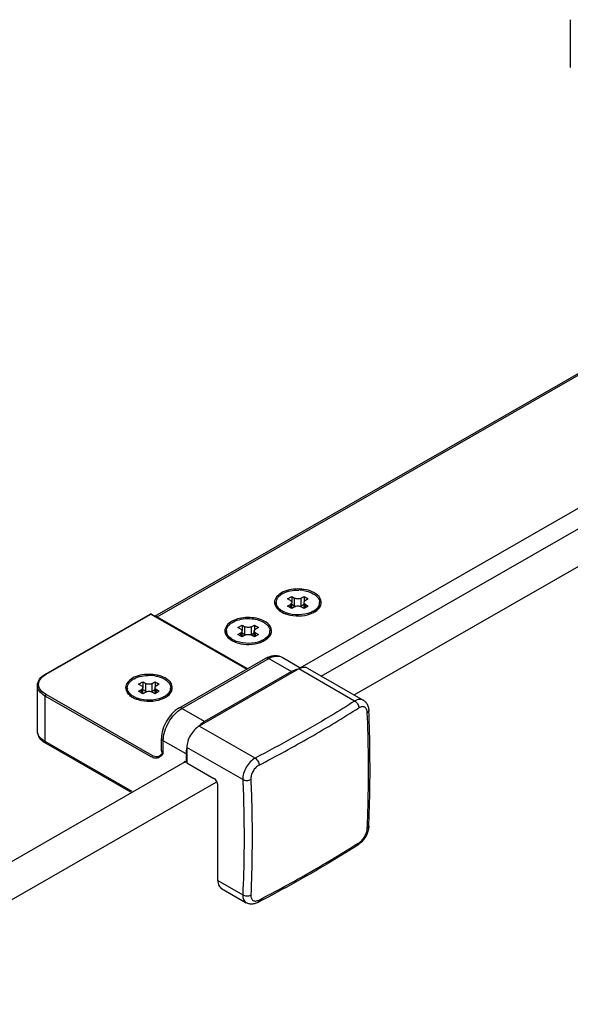
# Model space of a CAD drawing. Extents: x -16770 to -10273, y -33448 to -30424.
# Drawn here: x -15469 to -15396, y -31954 to -31824 of the extents above; entities that cross this region are included whole.
import ezdxf

# ---------------------------------------------------------------- set-up
doc = ezdxf.new("R2010")
doc.units = 0
doc.header["$MEASUREMENT"] = 0
doc.layers.add('DIM', color=7, linetype='CONTINUOUS')

msp = doc.modelspace()

# ---------------------------------------------------------------- linework, layer by layer
at = {"layer": 'DIM', "color": 0}
for p, q in [((-15396.39, -31823.57), (-15396.39, -31829.9)), ((-15451.21, -31902.29), (-15357.99, -31848.83)), ((-15450.92, -31902.38), (-15357.61, -31848.87)), ((-15432.04, -31909.11), (-15353.97, -31864.34)), ((-15429.27, -31910.21), (-15351.81, -31865.79)), ((-15424.92, -31912.7), (-15347.44, -31868.29)), ((-15435.19, -31900.69), (-15435.19, -31900.5)), ((-15433.7, -31900.03), (-15433.15, -31899.71)), ((-15433.32, -31900.25), (-15433.7, -31900.03)), ((-15433.7, -31900.97), (-15433.32, -31900.75)), ((-15433.32, -31901.19), (-15433.32, -31900.75)), ((-15433.15, -31899.71), (-15432.77, -31899.93)), ((-15433.15, -31899.71), (-15433.15, -31900.42)), ((-15433.14, -31901.27), (-15433.14, -31900.5)), ((-15433.14, -31900.74), (-15432.77, -31900.95)), ((-15432.77, -31900.95), (-15432.77, -31899.93)), ((-15431.9, -31899.93), (-15431.51, -31899.71)), ((-15431.9, -31900.95), (-15431.9, -31899.93)), ((-15431.9, -31900.95), (-15431.53, -31900.74)), ((-15431.53, -31901.27), (-15431.53, -31900.5)), ((-15431.51, -31899.71), (-15430.97, -31900.03)), ((-15431.51, -31899.71), (-15431.51, -31900.42)), ((-15430.97, -31900.03), (-15431.35, -31900.25)), ((-15431.35, -31900.75), (-15430.97, -31900.97)), ((-15431.35, -31901.19), (-15431.35, -31900.75)), ((-15429.47, -31900.69), (-15429.47, -31900.5)), ((-15465.65, -31909.96), (-15451.82, -31902.03)), ((-15465.57, -31909.97), (-15451.74, -31902.03)), ((-15451.74, -31902.03), (-15439.06, -31909.31)), ((-15451.66, -31902.03), (-15439.02, -31909.28)), ((-15433.15, -31901.28), (-15433.7, -31900.97)), ((-15432.77, -31901.06), (-15433.15, -31901.28)), ((-15431.51, -31901.28), (-15431.9, -31901.06)), ((-15430.97, -31900.97), (-15431.51, -31901.28)), ((-15430.15, -31901.75), (-15430.12, -31901.74)), ((-15450.92, -31902.38), (-15438.95, -31909.25)), ((-15441.76, -31904.45), (-15441.76, -31904.26)), ((-15440.26, -31903.79), (-15439.71, -31903.48)), ((-15439.88, -31904.01), (-15440.26, -31903.79)), ((-15440.26, -31904.73), (-15439.88, -31904.51)), ((-15439.88, -31904.95), (-15439.88, -31904.51)), ((-15439.71, -31903.48), (-15439.33, -31903.7)), ((-15439.71, -31903.48), (-15439.71, -31904.18)), ((-15439.7, -31905.03), (-15439.7, -31904.26)), ((-15439.7, -31904.5), (-15439.33, -31904.71)), ((-15439.33, -31904.71), (-15439.33, -31903.7)), ((-15438.46, -31903.7), (-15438.07, -31903.48)), ((-15438.46, -31904.71), (-15438.46, -31903.7)), ((-15438.46, -31904.71), (-15438.09, -31904.5)), ((-15438.09, -31905.03), (-15438.09, -31904.26)), ((-15438.07, -31903.48), (-15437.53, -31903.79)), ((-15438.07, -31903.48), (-15438.07, -31904.18)), ((-15437.53, -31903.79), (-15437.91, -31904.01)), ((-15437.91, -31904.51), (-15437.53, -31904.73)), ((-15437.91, -31904.95), (-15437.91, -31904.51)), ((-15436.03, -31904.45), (-15436.03, -31904.26)), ((-15439.71, -31905.04), (-15440.26, -31904.73)), ((-15439.33, -31904.82), (-15439.71, -31905.04)), ((-15438.07, -31905.04), (-15438.46, -31904.82)), ((-15437.53, -31904.73), (-15438.07, -31905.04)), ((-15436.71, -31905.51), (-15436.69, -31905.5)), ((-15448.03, -31914.45), (-15436.55, -31907.87)), ((-15447.64, -31914.49), (-15436.16, -31907.9)), ((-15436.16, -31907.9), (-15433.16, -31909.63)), ((-15434.43, -31907.74), (-15431.96, -31909.16)), ((-15432.23, -31909.28), (-15445.35, -31916.81)), ((-15433.16, -31909.63), (-15444.64, -31916.21)), ((-15424.85, -31913.52), (-15432.23, -31909.28)), ((-15431.07, -31909.17), (-15423.71, -31913.39)), ((-15453.35, -31911.29), (-15452.81, -31910.98)), ((-15452.81, -31910.98), (-15452.42, -31911.2)), ((-15452.81, -31910.98), (-15452.81, -31911.68)), ((-15452.42, -31912.21), (-15452.42, -31911.2)), ((-15451.55, -31911.2), (-15451.17, -31910.98)), ((-15451.55, -31912.21), (-15451.55, -31911.2)), ((-15451.17, -31910.98), (-15450.62, -31911.29)), ((-15451.17, -31910.98), (-15451.17, -31911.68)), ((-15466.7, -31917.46), (-15466.7, -31911.44)), ((-15454.85, -31911.95), (-15454.85, -31911.76)), ((-15452.97, -31911.51), (-15453.35, -31911.29)), ((-15453.35, -31912.23), (-15452.97, -31912.01)), ((-15452.81, -31912.55), (-15453.35, -31912.23)), ((-15452.97, -31912.45), (-15452.97, -31912.01)), ((-15452.42, -31912.33), (-15452.81, -31912.55)), ((-15452.79, -31912.54), (-15452.79, -31911.76)), ((-15452.79, -31912), (-15452.42, -31912.21)), ((-15451.55, -31912.21), (-15451.18, -31912)), ((-15451.17, -31912.55), (-15451.55, -31912.33)), ((-15451.18, -31912.54), (-15451.18, -31911.76)), ((-15450.62, -31912.23), (-15451.17, -31912.55)), ((-15450.62, -31911.29), (-15451, -31911.51)), ((-15451, -31912.01), (-15450.62, -31912.23)), ((-15451, -31912.45), (-15451, -31912.01)), ((-15449.12, -31911.95), (-15449.12, -31911.76)), ((-15451.68, -31920.88), (-15465.68, -31912.85)), ((-15465.68, -31918.87), (-15465.68, -31912.85)), ((-15451.58, -31920.69), (-15465.57, -31912.66)), ((-15449.8, -31913.02), (-15449.78, -31913)), ((-15444.64, -31916.21), (-15447.64, -31914.49)), ((-15437.97, -31921.04), (-15445.35, -31916.81)), ((-15454.22, -31925.45), (-15465.68, -31918.87)), ((-15450.33, -31920.08), (-15450.33, -31918.44)), ((-15447.1, -31920.47), (-15450.1, -31918.75)), ((-15450.1, -31920.4), (-15450.1, -31918.75)), ((-15454.38, -31925.54), (-15465.57, -31919.12)), ((-15439.61, -31923.88), (-15446.99, -31919.65)), ((-15446.99, -31919.65), (-15446.99, -31921.68)), ((-15447.19, -31921.56), (-15556.95, -31984.52)), ((-15450.1, -31920.4), (-15450.33, -31920.58)), ((-15447.1, -31921.61), (-15447.15, -31921.58)), ((-15447.1, -31920.47), (-15447.1, -31921.61)), ((-15447.1, -31921.61), (-15446.99, -31921.55)), ((-15446.99, -31921.68), (-15443.43, -31923.72)), ((-15443.17, -31924.28), (-15552.58, -31987.03)), ((-15442.89, -31937.2), (-15442.89, -31924.66)), ((-15422.98, -31930.03), (-15422.98, -31930.04)), ((-15442.89, -31937.2), (-15439.61, -31939.08)), ((-15442.4, -31938.27), (-15439.14, -31940.14))]:
    msp.add_line(p, q, dxfattribs=at)
for points in [[(-15423.71, -31913.39), (-15423.67, -31913.42), (-15423.59, -31913.48), (-15423.51, -31913.54), (-15423.44, -31913.6), (-15423.37, -31913.68), (-15423.31, -31913.76), (-15423.25, -31913.85), (-15423.19, -31913.94), (-15423.14, -31914.04), (-15423.1, -31914.15), (-15423.06, -31914.26), (-15423.03, -31914.38), (-15423.01, -31914.5), (-15422.99, -31914.63), (-15422.98, -31914.76)], [(-15422.98, -31930.03), (-15422.99, -31930.16), (-15423.01, -31930.3), (-15423.03, -31930.44), (-15423.07, -31930.58), (-15423.11, -31930.72), (-15423.15, -31930.85), (-15423.2, -31930.99), (-15423.26, -31931.12), (-15423.32, -31931.25), (-15423.39, -31931.38), (-15423.46, -31931.51), (-15423.54, -31931.63), (-15423.62, -31931.75), (-15423.71, -31931.87), (-15423.8, -31931.98), (-15423.9, -31932.09), (-15424, -31932.19), (-15424.1, -31932.29), (-15424.21, -31932.38), (-15424.32, -31932.46), (-15424.43, -31932.54)], [(-15437.61, -31940.1), (-15437.73, -31940.15), (-15437.84, -31940.2), (-15437.96, -31940.24), (-15438.08, -31940.27), (-15438.19, -31940.3), (-15438.31, -31940.31), (-15438.42, -31940.32), (-15438.53, -31940.32), (-15438.63, -31940.31), (-15438.73, -31940.3), (-15438.83, -31940.27), (-15438.92, -31940.24), (-15439.01, -31940.21), (-15439.1, -31940.17), (-15439.14, -31940.14)]]:
    msp.add_lwpolyline(points, dxfattribs=at)
for centre, radius, start, end in [((-15432.33, -31903.7), 4.85, 80.8877, 88.5466), ((-15434.25, -31900.5), 0.947, 180.0157, 187.3248), ((-15434.23, -31900.49), 0.968, 187.3245, 191.3107), ((-15430.43, -31900.5), 0.956, 348.6706, 359.947), ((-15451.74, -31902.16), 0.155, 60.2902, 119.7048), ((-15432.68, -31898.62), 3.48, 247.3873, 249.8662), ((-15431.7, -31899.04), 3.13, 295.1359, 299.7714), ((-15431.62, -31899.38), 2.62, 299.8251, 301.7109), ((-15431.57, -31899.46), 2.53, 301.7188, 302.2997), ((-15440.81, -31904.26), 0.947, 180.0157, 187.3248), ((-15440.79, -31904.26), 0.968, 187.3245, 191.3107), ((-15436.99, -31904.26), 0.956, 348.6706, 359.947), ((-15439.24, -31902.38), 3.48, 247.3873, 249.8662), ((-15438.26, -31902.8), 3.13, 295.1359, 299.7714), ((-15438.18, -31903.14), 2.62, 299.8251, 301.7109), ((-15438.13, -31903.23), 2.53, 301.7188, 302.2997), ((-15435.01, -31910.54), 3.08, 113.5377, 119.9059), ((-15464.05, -31912.63), 3.07, 119.8308, 120.9757), ((-15451.98, -31914.97), 4.85, 80.8877, 88.5466), ((-15453.9, -31911.76), 0.947, 180.0157, 187.3248), ((-15453.88, -31911.76), 0.968, 187.3245, 191.3107), ((-15450.08, -31911.76), 0.956, 348.6706, 359.947), ((-15452.33, -31909.88), 3.48, 247.3873, 249.8662), ((-15451.35, -31910.3), 3.13, 295.1359, 299.7714), ((-15451.27, -31910.65), 2.62, 299.8251, 301.7109), ((-15451.22, -31910.73), 2.53, 301.7188, 302.2997), ((-15515.29, -31770.64), 170.15, 299.8098, 302.336), ((-15442.02, -31920.35), 4.91, 133.2165, 135.8368), ((-15521.94, -31759.13), 183.45, 297.4241, 299.8264), ((-15442.43, -31920.63), 4.68, 167.5527, 167.9868), ((-15516.42, -31786.57), 172.35, 299.8259, 302.3199), ((-15424.59, -31932.3), 0.285, 302.3448, 305.5943), ((-15523.02, -31774.97), 185.7, 297.4386, 299.8118)]:
    msp.add_arc(centre, radius, start, end, dxfattribs=at)
for points, knots in [([(-15434.52, -31899.24), (-15434.97, -31899.5), (-15435.88, -31900.48), (-15434.98, -31901.48), (-15434.54, -31901.74)], [0, 0, 0, 0, 0.501363, 1, 1, 1, 1]), ([(-15435.19, -31900.5), (-15435.19, -31900.39), (-15435.15, -31900.15), (-15434.97, -31899.83), (-15434.68, -31899.54), (-15434.15, -31899.19), (-15433.31, -31898.91), (-15432.58, -31898.85), (-15432.2, -31898.86)], [0, 0, 0, 0, 0.089882, 0.18659, 0.294729, 0.416086, 0.693901, 1, 1, 1, 1]), ([(-15430.22, -31899.2), (-15430.87, -31898.85), (-15432.38, -31898.58), (-15433.88, -31898.88), (-15434.52, -31899.24)], [0, 0, 0, 0, 0.502118, 1, 1, 1, 1]), ([(-15431.56, -31898.92), (-15431.44, -31898.94), (-15431.01, -31899.02), (-15430.59, -31899.18), (-15430.31, -31899.34)], [0, 0, 0, 0, 0.266274, 1, 1, 1, 1]), ([(-15430.31, -31899.34), (-15430.23, -31899.39), (-15429.93, -31899.57), (-15429.68, -31899.84), (-15429.57, -31900.07)], [0, 0, 0, 0, 0.280068, 1, 1, 1, 1]), ([(-15429.31, -31900.87), (-15429.2, -31900.59), (-15429.29, -31899.81), (-15429.89, -31899.38), (-15430.22, -31899.2)], [0, 0, 0, 0, 0.443876, 1, 1, 1, 1]), ([(-15434.66, -31901.64), (-15434.82, -31901.52), (-15435.08, -31901.24), (-15435.19, -31900.86), (-15435.19, -31900.69)], [0, 0, 0, 0, 0.536957, 1, 1, 1, 1]), ([(-15434.64, -31901.47), (-15434.78, -31901.36), (-15435.01, -31901.13), (-15435.15, -31900.83), (-15435.18, -31900.68)], [0, 0, 0, 0, 0.534351, 1, 1, 1, 1]), ([(-15433.32, -31900.25), (-15433.27, -31900.28), (-15433.18, -31900.34), (-15433.14, -31900.45), (-15433.14, -31900.5)], [0, 0, 0, 0, 0.551502, 1, 1, 1, 1]), ([(-15433.14, -31900.5), (-15433.14, -31900.55), (-15433.18, -31900.65), (-15433.27, -31900.72), (-15433.32, -31900.75)], [0, 0, 0, 0, 0.448485, 1, 1, 1, 1]), ([(-15431.9, -31899.93), (-15432.03, -31900.01), (-15432.33, -31900.07), (-15432.64, -31900.01), (-15432.77, -31899.93)], [0, 0, 0, 0, 0.50001, 1, 1, 1, 1]), ([(-15431.53, -31900.5), (-15431.53, -31900.45), (-15431.49, -31900.34), (-15431.4, -31900.28), (-15431.35, -31900.25)], [0, 0, 0, 0, 0.448485, 1, 1, 1, 1]), ([(-15431.35, -31900.75), (-15431.4, -31900.72), (-15431.49, -31900.65), (-15431.53, -31900.55), (-15431.53, -31900.5)], [0, 0, 0, 0, 0.551502, 1, 1, 1, 1]), ([(-15430.13, -31901.73), (-15429.94, -31901.6), (-15429.62, -31901.31), (-15429.47, -31900.88), (-15429.47, -31900.69)], [0, 0, 0, 0, 0.543289, 1, 1, 1, 1]), ([(-15429.49, -31900.68), (-15429.52, -31900.83), (-15429.66, -31901.13), (-15429.89, -31901.36), (-15430.03, -31901.47)], [0, 0, 0, 0, 0.465644, 1, 1, 1, 1]), ([(-15429.57, -31900.07), (-15429.56, -31900.1), (-15429.5, -31900.24), (-15429.47, -31900.39), (-15429.47, -31900.5)], [0, 0, 0, 0, 0.258021, 1, 1, 1, 1]), ([(-15451.74, -31902.03), (-15451.75, -31902.03), (-15451.78, -31902.02), (-15451.81, -31902.02), (-15451.82, -31902.03)], [0, 0, 0, 0, 0.545186, 1, 1, 1, 1]), ([(-15451.74, -31902.03), (-15451.73, -31902.03), (-15451.7, -31902.02), (-15451.68, -31902.02), (-15451.66, -31902.03)], [0, 0, 0, 0, 0.545172, 1, 1, 1, 1]), ([(-15434.36, -31901.66), (-15434.38, -31901.64), (-15434.48, -31901.58), (-15434.57, -31901.52), (-15434.64, -31901.47)], [0, 0, 0, 0, 0.257653, 1, 1, 1, 1]), ([(-15434.02, -31901.82), (-15434.05, -31901.81), (-15434.16, -31901.76), (-15434.27, -31901.7), (-15434.36, -31901.66)], [0, 0, 0, 0, 0.256874, 1, 1, 1, 1]), ([(-15434.23, -31901.9), (-15433.93, -31902.03), (-15432.68, -31902.4), (-15431.26, -31902.29), (-15430.37, -31901.87)], [0, 0, 0, 0, 0.244164, 1, 1, 1, 1]), ([(-15430.65, -31901.82), (-15431.15, -31902.03), (-15432.25, -31902.22), (-15433.36, -31902.07), (-15433.87, -31901.88)], [0, 0, 0, 0, 0.497015, 1, 1, 1, 1]), ([(-15432.77, -31900.95), (-15432.76, -31900.95), (-15432.72, -31900.98), (-15432.67, -31900.99), (-15432.63, -31901.01)], [0, 0, 0, 0, 0.238645, 1, 1, 1, 1]), ([(-15432.77, -31901.06), (-15432.64, -31900.99), (-15432.33, -31900.93), (-15432.03, -31900.99), (-15431.9, -31901.06)], [0, 0, 0, 0, 0.50001, 1, 1, 1, 1]), ([(-15432.03, -31901.01), (-15432, -31900.99), (-15431.95, -31900.98), (-15431.91, -31900.95), (-15431.9, -31900.95)], [0, 0, 0, 0, 0.76136, 1, 1, 1, 1]), ([(-15430.31, -31901.66), (-15430.34, -31901.67), (-15430.45, -31901.73), (-15430.56, -31901.79), (-15430.65, -31901.82)], [0, 0, 0, 0, 0.24321, 1, 1, 1, 1]), ([(-15430.12, -31901.74), (-15430.03, -31901.68), (-15429.7, -31901.46), (-15429.41, -31901.14), (-15429.31, -31900.87)], [0, 0, 0, 0, 0.282406, 1, 1, 1, 1]), ([(-15441.08, -31903.01), (-15441.53, -31903.26), (-15442.44, -31904.24), (-15441.54, -31905.24), (-15441.1, -31905.5)], [0, 0, 0, 0, 0.501363, 1, 1, 1, 1]), ([(-15441.76, -31904.26), (-15441.76, -31904.15), (-15441.71, -31903.91), (-15441.52, -31903.58), (-15441.22, -31903.29), (-15440.68, -31902.94), (-15439.82, -31902.66), (-15439.07, -31902.61), (-15438.68, -31902.62)], [0, 0, 0, 0, 0.089549, 0.186115, 0.294371, 0.416041, 0.694471, 1, 1, 1, 1]), ([(-15436.78, -31902.97), (-15437.43, -31902.62), (-15438.94, -31902.34), (-15440.45, -31902.64), (-15441.08, -31903.01)], [0, 0, 0, 0, 0.502118, 1, 1, 1, 1]), ([(-15438.68, -31902.62), (-15438.35, -31902.64), (-15437.73, -31902.73), (-15437.13, -31902.95), (-15436.87, -31903.1)], [0, 0, 0, 0, 0.525511, 1, 1, 1, 1]), ([(-15436.87, -31903.1), (-15436.75, -31903.17), (-15436.52, -31903.33), (-15436.25, -31903.61), (-15436.07, -31903.93), (-15436.03, -31904.15), (-15436.03, -31904.26)], [0, 0, 0, 0, 0.290373, 0.549764, 0.782713, 1, 1, 1, 1]), ([(-15435.87, -31904.64), (-15435.77, -31904.35), (-15435.85, -31903.58), (-15436.45, -31903.14), (-15436.78, -31902.97)], [0, 0, 0, 0, 0.443876, 1, 1, 1, 1]), ([(-15441.22, -31905.4), (-15441.38, -31905.28), (-15441.64, -31905), (-15441.76, -31904.62), (-15441.76, -31904.45)], [0, 0, 0, 0, 0.536957, 1, 1, 1, 1]), ([(-15441.2, -31905.23), (-15441.34, -31905.12), (-15441.57, -31904.89), (-15441.71, -31904.59), (-15441.74, -31904.45)], [0, 0, 0, 0, 0.534351, 1, 1, 1, 1]), ([(-15439.88, -31904.01), (-15439.83, -31904.04), (-15439.74, -31904.11), (-15439.7, -31904.21), (-15439.7, -31904.26)], [0, 0, 0, 0, 0.551502, 1, 1, 1, 1]), ([(-15439.7, -31904.26), (-15439.7, -31904.31), (-15439.74, -31904.42), (-15439.83, -31904.48), (-15439.88, -31904.51)], [0, 0, 0, 0, 0.448485, 1, 1, 1, 1]), ([(-15438.46, -31903.7), (-15438.59, -31903.77), (-15438.89, -31903.83), (-15439.2, -31903.77), (-15439.33, -31903.7)], [0, 0, 0, 0, 0.50001, 1, 1, 1, 1]), ([(-15438.09, -31904.26), (-15438.09, -31904.21), (-15438.05, -31904.11), (-15437.96, -31904.04), (-15437.91, -31904.01)], [0, 0, 0, 0, 0.448485, 1, 1, 1, 1]), ([(-15437.91, -31904.51), (-15437.96, -31904.48), (-15438.05, -31904.42), (-15438.09, -31904.31), (-15438.09, -31904.26)], [0, 0, 0, 0, 0.551502, 1, 1, 1, 1]), ([(-15436.69, -31905.5), (-15436.5, -31905.36), (-15436.18, -31905.07), (-15436.03, -31904.64), (-15436.03, -31904.45)], [0, 0, 0, 0, 0.543289, 1, 1, 1, 1]), ([(-15436.69, -31905.5), (-15436.59, -31905.44), (-15436.26, -31905.22), (-15435.97, -31904.91), (-15435.87, -31904.64)], [0, 0, 0, 0, 0.282406, 1, 1, 1, 1]), ([(-15436.05, -31904.45), (-15436.08, -31904.59), (-15436.22, -31904.89), (-15436.45, -31905.12), (-15436.59, -31905.23)], [0, 0, 0, 0, 0.465644, 1, 1, 1, 1]), ([(-15440.92, -31905.42), (-15440.94, -31905.41), (-15441.04, -31905.35), (-15441.14, -31905.28), (-15441.2, -31905.23)], [0, 0, 0, 0, 0.257653, 1, 1, 1, 1]), ([(-15440.58, -31905.59), (-15440.61, -31905.57), (-15440.72, -31905.52), (-15440.84, -31905.47), (-15440.92, -31905.42)], [0, 0, 0, 0, 0.256874, 1, 1, 1, 1]), ([(-15440.79, -31905.66), (-15440.5, -31905.79), (-15439.24, -31906.16), (-15437.82, -31906.05), (-15436.93, -31905.63)], [0, 0, 0, 0, 0.244164, 1, 1, 1, 1]), ([(-15437.21, -31905.59), (-15437.71, -31905.8), (-15438.82, -31905.99), (-15439.92, -31905.83), (-15440.44, -31905.64)], [0, 0, 0, 0, 0.497015, 1, 1, 1, 1]), ([(-15439.33, -31904.71), (-15439.32, -31904.71), (-15439.28, -31904.74), (-15439.23, -31904.76), (-15439.19, -31904.77)], [0, 0, 0, 0, 0.238645, 1, 1, 1, 1]), ([(-15439.33, -31904.82), (-15439.2, -31904.75), (-15438.89, -31904.69), (-15438.59, -31904.75), (-15438.46, -31904.82)], [0, 0, 0, 0, 0.50001, 1, 1, 1, 1]), ([(-15438.59, -31904.77), (-15438.56, -31904.76), (-15438.51, -31904.74), (-15438.47, -31904.71), (-15438.46, -31904.71)], [0, 0, 0, 0, 0.76136, 1, 1, 1, 1]), ([(-15436.87, -31905.42), (-15436.9, -31905.44), (-15437.01, -31905.5), (-15437.12, -31905.55), (-15437.21, -31905.59)], [0, 0, 0, 0, 0.24321, 1, 1, 1, 1]), ([(-15436.16, -31907.9), (-15436.2, -31907.88), (-15436.31, -31907.83), (-15436.47, -31907.82), (-15436.55, -31907.87)], [0, 0, 0, 0, 0.294712, 1, 1, 1, 1]), ([(-15436.24, -31907.71), (-15435.95, -31907.59), (-15435.33, -31907.43), (-15434.7, -31907.58), (-15434.43, -31907.74)], [0, 0, 0, 0, 0.509051, 1, 1, 1, 1]), ([(-15436.16, -31907.9), (-15435.88, -31907.74), (-15435.3, -31907.5), (-15434.67, -31907.6), (-15434.43, -31907.74)], [0, 0, 0, 0, 0.54996, 1, 1, 1, 1]), ([(-15432.29, -31909.32), (-15432.36, -31909.32), (-15432.66, -31909.39), (-15432.95, -31909.51), (-15433.16, -31909.63)], [0, 0, 0, 0, 0.231826, 1, 1, 1, 1]), ([(-15431.95, -31909.16), (-15431.98, -31909.16), (-15432.07, -31909.2), (-15432.16, -31909.25), (-15432.23, -31909.28)], [0, 0, 0, 0, 0.241741, 1, 1, 1, 1]), ([(-15431.07, -31909.17), (-15431.13, -31909.14), (-15431.26, -31909.08), (-15431.57, -31909.05), (-15431.8, -31909.1), (-15431.95, -31909.16)], [0, 0, 0, 0, 0.228144, 0.4664, 1, 1, 1, 1]), ([(-15466.7, -31911.44), (-15466.7, -31911.15), (-15466.46, -31910.52), (-15465.95, -31910.13), (-15465.65, -31909.96)], [0, 0, 0, 0, 0.458786, 1, 1, 1, 1]), ([(-15465.57, -31912.66), (-15465.85, -31912.51), (-15466.31, -31912.15), (-15466.65, -31911.34), (-15466.35, -31910.52), (-15465.89, -31910.16), (-15465.63, -31910)], [0, 0, 0, 0, 0.277058, 0.502707, 0.726536, 1, 1, 1, 1]), ([(-15465.57, -31909.97), (-15465.59, -31909.96), (-15465.61, -31909.95), (-15465.64, -31909.95), (-15465.65, -31909.96)], [0, 0, 0, 0, 0.545473, 1, 1, 1, 1]), ([(-15454.17, -31910.51), (-15454.62, -31910.76), (-15455.53, -31911.75), (-15454.63, -31912.75), (-15454.19, -31913)], [0, 0, 0, 0, 0.501363, 1, 1, 1, 1]), ([(-15454.85, -31911.76), (-15454.85, -31911.65), (-15454.8, -31911.42), (-15454.62, -31911.09), (-15454.33, -31910.81), (-15453.8, -31910.46), (-15452.96, -31910.18), (-15452.24, -31910.11), (-15451.86, -31910.12)], [0, 0, 0, 0, 0.089882, 0.18659, 0.294729, 0.416086, 0.693901, 1, 1, 1, 1]), ([(-15449.87, -31910.47), (-15450.52, -31910.12), (-15452.03, -31909.85), (-15453.54, -31910.14), (-15454.17, -31910.51)], [0, 0, 0, 0, 0.502118, 1, 1, 1, 1]), ([(-15451.55, -31911.2), (-15451.68, -31911.27), (-15451.99, -31911.33), (-15452.29, -31911.27), (-15452.42, -31911.2)], [0, 0, 0, 0, 0.50001, 1, 1, 1, 1]), ([(-15451.21, -31910.18), (-15451.1, -31910.2), (-15450.66, -31910.29), (-15450.24, -31910.44), (-15449.96, -31910.6)], [0, 0, 0, 0, 0.266274, 1, 1, 1, 1]), ([(-15449.96, -31910.6), (-15449.88, -31910.65), (-15449.59, -31910.84), (-15449.33, -31911.11), (-15449.22, -31911.33)], [0, 0, 0, 0, 0.280068, 1, 1, 1, 1]), ([(-15448.96, -31912.14), (-15448.86, -31911.86), (-15448.94, -31911.08), (-15449.54, -31910.65), (-15449.87, -31910.47)], [0, 0, 0, 0, 0.443876, 1, 1, 1, 1]), ([(-15465.68, -31912.85), (-15465.97, -31912.69), (-15466.47, -31912.31), (-15466.7, -31911.71), (-15466.7, -31911.44)], [0, 0, 0, 0, 0.551502, 1, 1, 1, 1]), ([(-15454.31, -31912.91), (-15454.47, -31912.78), (-15454.73, -31912.5), (-15454.85, -31912.12), (-15454.85, -31911.95)], [0, 0, 0, 0, 0.536957, 1, 1, 1, 1]), ([(-15454.29, -31912.73), (-15454.43, -31912.63), (-15454.66, -31912.4), (-15454.8, -31912.1), (-15454.83, -31911.95)], [0, 0, 0, 0, 0.534351, 1, 1, 1, 1]), ([(-15452.97, -31911.51), (-15452.92, -31911.54), (-15452.83, -31911.61), (-15452.79, -31911.71), (-15452.79, -31911.76)], [0, 0, 0, 0, 0.551502, 1, 1, 1, 1]), ([(-15452.79, -31911.76), (-15452.79, -31911.81), (-15452.83, -31911.92), (-15452.92, -31911.98), (-15452.97, -31912.01)], [0, 0, 0, 0, 0.448485, 1, 1, 1, 1]), ([(-15452.42, -31912.21), (-15452.41, -31912.22), (-15452.37, -31912.24), (-15452.32, -31912.26), (-15452.29, -31912.27)], [0, 0, 0, 0, 0.238645, 1, 1, 1, 1]), ([(-15452.42, -31912.33), (-15452.29, -31912.25), (-15451.99, -31912.19), (-15451.68, -31912.25), (-15451.55, -31912.33)], [0, 0, 0, 0, 0.50001, 1, 1, 1, 1]), ([(-15451.69, -31912.27), (-15451.65, -31912.26), (-15451.6, -31912.24), (-15451.56, -31912.22), (-15451.55, -31912.21)], [0, 0, 0, 0, 0.76136, 1, 1, 1, 1]), ([(-15451.18, -31911.76), (-15451.18, -31911.71), (-15451.14, -31911.61), (-15451.05, -31911.54), (-15451, -31911.51)], [0, 0, 0, 0, 0.448485, 1, 1, 1, 1]), ([(-15451, -31912.01), (-15451.05, -31911.98), (-15451.14, -31911.92), (-15451.18, -31911.81), (-15451.18, -31911.76)], [0, 0, 0, 0, 0.551502, 1, 1, 1, 1]), ([(-15449.78, -31913), (-15449.59, -31912.87), (-15449.27, -31912.57), (-15449.12, -31912.15), (-15449.12, -31911.95)], [0, 0, 0, 0, 0.543289, 1, 1, 1, 1]), ([(-15449.78, -31913), (-15449.68, -31912.95), (-15449.35, -31912.73), (-15449.07, -31912.41), (-15448.96, -31912.14)], [0, 0, 0, 0, 0.282406, 1, 1, 1, 1]), ([(-15449.14, -31911.95), (-15449.17, -31912.1), (-15449.31, -31912.4), (-15449.54, -31912.63), (-15449.68, -31912.73)], [0, 0, 0, 0, 0.465644, 1, 1, 1, 1]), ([(-15449.22, -31911.33), (-15449.21, -31911.37), (-15449.15, -31911.5), (-15449.12, -31911.65), (-15449.12, -31911.76)], [0, 0, 0, 0, 0.258021, 1, 1, 1, 1]), ([(-15454.01, -31912.92), (-15454.03, -31912.91), (-15454.13, -31912.85), (-15454.23, -31912.78), (-15454.29, -31912.73)], [0, 0, 0, 0, 0.257653, 1, 1, 1, 1]), ([(-15453.67, -31913.09), (-15453.7, -31913.08), (-15453.81, -31913.03), (-15453.93, -31912.97), (-15454.01, -31912.92)], [0, 0, 0, 0, 0.256874, 1, 1, 1, 1]), ([(-15453.88, -31913.17), (-15453.59, -31913.29), (-15452.33, -31913.66), (-15450.92, -31913.55), (-15450.02, -31913.13)], [0, 0, 0, 0, 0.244164, 1, 1, 1, 1]), ([(-15450.3, -31913.09), (-15450.8, -31913.3), (-15451.91, -31913.49), (-15453.01, -31913.33), (-15453.53, -31913.14)], [0, 0, 0, 0, 0.497015, 1, 1, 1, 1]), ([(-15449.96, -31912.92), (-15449.99, -31912.94), (-15450.1, -31913), (-15450.22, -31913.05), (-15450.3, -31913.09)], [0, 0, 0, 0, 0.24321, 1, 1, 1, 1]), ([(-15424.85, -31913.52), (-15425.89, -31914.18), (-15430.18, -31916.83), (-15434.59, -31919.29), (-15437.97, -31921.04)], [0, 0, 0, 0, 0.245327, 1, 1, 1, 1]), ([(-15423.71, -31913.39), (-15423.79, -31913.35), (-15423.96, -31913.29), (-15424.25, -31913.28), (-15424.55, -31913.36), (-15424.75, -31913.46), (-15424.85, -31913.52)], [0, 0, 0, 0, 0.220236, 0.453528, 0.711592, 1, 1, 1, 1]), ([(-15424.85, -31913.52), (-15424.77, -31913.56), (-15424.62, -31913.67), (-15424.44, -31913.89), (-15424.32, -31914.14), (-15424.28, -31914.32), (-15424.27, -31914.41)], [0, 0, 0, 0, 0.238184, 0.499109, 0.760518, 1, 1, 1, 1]), ([(-15448.03, -31914.45), (-15448.71, -31914.84), (-15449.81, -31916.08), (-15450.33, -31917.65), (-15450.33, -31918.44)], [0, 0, 0, 0, 0.499576, 1, 1, 1, 1]), ([(-15450.1, -31918.75), (-15450.1, -31917.91), (-15449.53, -31916.24), (-15448.37, -31914.91), (-15447.64, -31914.49)], [0, 0, 0, 0, 0.500633, 1, 1, 1, 1]), ([(-15447.64, -31914.49), (-15447.68, -31914.47), (-15447.79, -31914.41), (-15447.95, -31914.41), (-15448.03, -31914.45)], [0, 0, 0, 0, 0.294712, 1, 1, 1, 1]), ([(-15423.18, -31915.05), (-15423.18, -31914.97), (-15423.2, -31914.82), (-15423.27, -31914.61), (-15423.37, -31914.44), (-15423.51, -31914.32), (-15423.69, -31914.25), (-15423.88, -31914.25), (-15424.08, -31914.3), (-15424.21, -31914.37), (-15424.27, -31914.41)], [0, 0, 0, 0, 0.148999, 0.282624, 0.402287, 0.51245, 0.620354, 0.734006, 0.859538, 1, 1, 1, 1]), ([(-15422.98, -31914.76), (-15422.98, -31914.79), (-15422.99, -31914.84), (-15423.03, -31914.92), (-15423.09, -31914.99), (-15423.15, -31915.04), (-15423.18, -31915.05)], [0, 0, 0, 0, 0.215381, 0.447293, 0.70718, 1, 1, 1, 1]), ([(-15423.18, -31930.32), (-15423.12, -31929.07), (-15422.96, -31923.98), (-15423.02, -31918.89), (-15423.18, -31915.05)], [0, 0, 0, 0, 0.245417, 1, 1, 1, 1]), ([(-15422.98, -31930.03), (-15422.93, -31928.78), (-15422.76, -31923.69), (-15422.82, -31918.6), (-15422.98, -31914.76)], [0, 0, 0, 0, 0.245464, 1, 1, 1, 1]), ([(-15444.64, -31916.21), (-15444.7, -31916.25), (-15444.96, -31916.41), (-15445.21, -31916.61), (-15445.38, -31916.77)], [0, 0, 0, 0, 0.237854, 1, 1, 1, 1]), ([(-15465.57, -31919.12), (-15465.89, -31918.94), (-15466.45, -31918.49), (-15466.7, -31917.79), (-15466.7, -31917.46)], [0, 0, 0, 0, 0.521831, 1, 1, 1, 1]), ([(-15465.68, -31918.87), (-15465.97, -31918.7), (-15466.47, -31918.33), (-15466.7, -31917.73), (-15466.7, -31917.46)], [0, 0, 0, 0, 0.551502, 1, 1, 1, 1]), ([(-15445.35, -31916.81), (-15445.58, -31916.94), (-15446.02, -31917.31), (-15446.54, -31918.02), (-15446.89, -31918.81), (-15446.99, -31919.38), (-15446.99, -31919.65)], [0, 0, 0, 0, 0.236821, 0.499388, 0.762287, 1, 1, 1, 1]), ([(-15465.68, -31918.87), (-15465.68, -31918.9), (-15465.68, -31918.99), (-15465.63, -31919.09), (-15465.57, -31919.12)], [0, 0, 0, 0, 0.295376, 1, 1, 1, 1]), ([(-15450.1, -31918.75), (-15450.14, -31918.73), (-15450.25, -31918.66), (-15450.33, -31918.53), (-15450.33, -31918.44)], [0, 0, 0, 0, 0.295966, 1, 1, 1, 1]), ([(-15450.33, -31920.08), (-15450.33, -31920.11), (-15450.31, -31920.25), (-15450.19, -31920.35), (-15450.1, -31920.4)], [0, 0, 0, 0, 0.220481, 1, 1, 1, 1]), ([(-15450.1, -31920.4), (-15450.28, -31920.63), (-15450.57, -31921.01), (-15451.21, -31921.1), (-15451.53, -31920.97), (-15451.68, -31920.88)], [0, 0, 0, 0, 0.468357, 0.709263, 1, 1, 1, 1]), ([(-15450.33, -31920.58), (-15450.48, -31920.71), (-15450.88, -31920.98), (-15451.36, -31920.82), (-15451.58, -31920.69)], [0, 0, 0, 0, 0.442112, 1, 1, 1, 1]), ([(-15437.97, -31921.04), (-15438.21, -31921.17), (-15438.66, -31921.53), (-15439.18, -31922.24), (-15439.53, -31923.04), (-15439.62, -31923.61), (-15439.61, -31923.88)], [0, 0, 0, 0, 0.237788, 0.499415, 0.761362, 1, 1, 1, 1]), ([(-15437.97, -31921.04), (-15437.9, -31921.09), (-15437.76, -31921.21), (-15437.6, -31921.44), (-15437.49, -31921.7), (-15437.45, -31921.88), (-15437.45, -31921.97)], [0, 0, 0, 0, 0.232148, 0.492625, 0.757076, 1, 1, 1, 1]), ([(-15437.45, -31921.97), (-15437.61, -31922.05), (-15437.92, -31922.29), (-15438.27, -31922.76), (-15438.5, -31923.3), (-15438.56, -31923.69), (-15438.55, -31923.87)], [0, 0, 0, 0, 0.23826, 0.499428, 0.76091, 1, 1, 1, 1]), ([(-15442.89, -31924.66), (-15442.89, -31924.57), (-15442.92, -31924.38), (-15443.04, -31924.12), (-15443.21, -31923.88), (-15443.36, -31923.76), (-15443.43, -31923.72)], [0, 0, 0, 0, 0.237718, 0.500622, 0.763188, 1, 1, 1, 1]), ([(-15439.61, -31923.88), (-15439.53, -31923.92), (-15439.36, -31923.98), (-15439.08, -31924), (-15438.8, -31923.97), (-15438.63, -31923.91), (-15438.55, -31923.87)], [0, 0, 0, 0, 0.232444, 0.493211, 0.757632, 1, 1, 1, 1]), ([(-15439.61, -31923.88), (-15439.55, -31925.17), (-15439.39, -31930.24), (-15439.44, -31935.31), (-15439.61, -31939.08)], [0, 0, 0, 0, 0.254601, 1, 1, 1, 1]), ([(-15438.55, -31923.87), (-15438.49, -31925.16), (-15438.33, -31930.25), (-15438.38, -31935.34), (-15438.55, -31939.13)], [0, 0, 0, 0, 0.254601, 1, 1, 1, 1]), ([(-15424.27, -31932.22), (-15424.12, -31932.12), (-15423.84, -31931.87), (-15423.5, -31931.4), (-15423.26, -31930.87), (-15423.18, -31930.5), (-15423.18, -31930.32)], [0, 0, 0, 0, 0.235321, 0.499347, 0.763726, 1, 1, 1, 1]), ([(-15422.98, -31930.04), (-15422.99, -31930.09), (-15423.03, -31930.21), (-15423.12, -31930.28), (-15423.18, -31930.32)], [0, 0, 0, 0, 0.461309, 1, 1, 1, 1]), ([(-15424.43, -31932.54), (-15425.48, -31933.2), (-15429.79, -31935.86), (-15434.22, -31938.33), (-15437.61, -31940.1)], [0, 0, 0, 0, 0.245375, 1, 1, 1, 1]), ([(-15424.42, -31932.53), (-15424.38, -31932.5), (-15424.3, -31932.4), (-15424.28, -31932.28), (-15424.27, -31932.22)], [0, 0, 0, 0, 0.461941, 1, 1, 1, 1]), ([(-15442.89, -31937.2), (-15442.89, -31937.32), (-15442.87, -31937.55), (-15442.78, -31937.86), (-15442.62, -31938.11), (-15442.48, -31938.23), (-15442.4, -31938.27)], [0, 0, 0, 0, 0.289788, 0.549062, 0.782248, 1, 1, 1, 1]), ([(-15439.61, -31939.08), (-15439.61, -31939.2), (-15439.6, -31939.42), (-15439.52, -31939.73), (-15439.37, -31939.98), (-15439.22, -31940.1), (-15439.14, -31940.14)], [0, 0, 0, 0, 0.288943, 0.547198, 0.780266, 1, 1, 1, 1]), ([(-15439.61, -31939.08), (-15439.53, -31939.13), (-15439.36, -31939.2), (-15439.09, -31939.25), (-15438.8, -31939.23), (-15438.63, -31939.17), (-15438.55, -31939.13)], [0, 0, 0, 0, 0.238431, 0.499633, 0.761034, 1, 1, 1, 1]), ([(-15438.55, -31939.13), (-15438.55, -31939.21), (-15438.55, -31939.36), (-15438.49, -31939.56), (-15438.39, -31939.73), (-15438.25, -31939.84), (-15438.08, -31939.91), (-15437.88, -31939.92), (-15437.66, -31939.87), (-15437.52, -31939.81), (-15437.45, -31939.78)], [0, 0, 0, 0, 0.141242, 0.267507, 0.381689, 0.489772, 0.599711, 0.718832, 0.851745, 1, 1, 1, 1]), ([(-15437.61, -31940.1), (-15437.59, -31940.08), (-15437.54, -31940.05), (-15437.49, -31939.97), (-15437.46, -31939.88), (-15437.45, -31939.81), (-15437.45, -31939.78)], [0, 0, 0, 0, 0.21583, 0.447975, 0.707737, 1, 1, 1, 1])]:
    msp.add_open_spline(points, degree=3, knots=knots, dxfattribs=at)
for points in [[(-15434.54, -31901.74), (-15434.44, -31901.8), (-15434.33, -31901.85), (-15434.23, -31901.9)], [(-15430.03, -31901.47), (-15430.09, -31901.51), (-15430.15, -31901.56), (-15430.21, -31901.6)], [(-15451.17, -31902.3), (-15451.08, -31902.3), (-15451, -31902.34), (-15450.92, -31902.38)], [(-15441.1, -31905.5), (-15441, -31905.56), (-15440.89, -31905.62), (-15440.79, -31905.66)], [(-15436.59, -31905.23), (-15436.65, -31905.28), (-15436.71, -31905.32), (-15436.78, -31905.36)], [(-15465.57, -31912.66), (-15465.64, -31912.7), (-15465.68, -31912.78), (-15465.68, -31912.85)], [(-15454.19, -31913), (-15454.09, -31913.06), (-15453.99, -31913.12), (-15453.88, -31913.17)], [(-15449.68, -31912.73), (-15449.74, -31912.78), (-15449.8, -31912.82), (-15449.87, -31912.86)], [(-15447.01, -31919.65), (-15447.06, -31919.92), (-15447.1, -31920.2), (-15447.1, -31920.47)], [(-15447.15, -31921.58), (-15447.21, -31921.55), (-15447.28, -31921.52), (-15447.35, -31921.5)]]:
    msp.add_open_spline(points, degree=3, dxfattribs=at)

doc.saveas('drawing.dxf')
